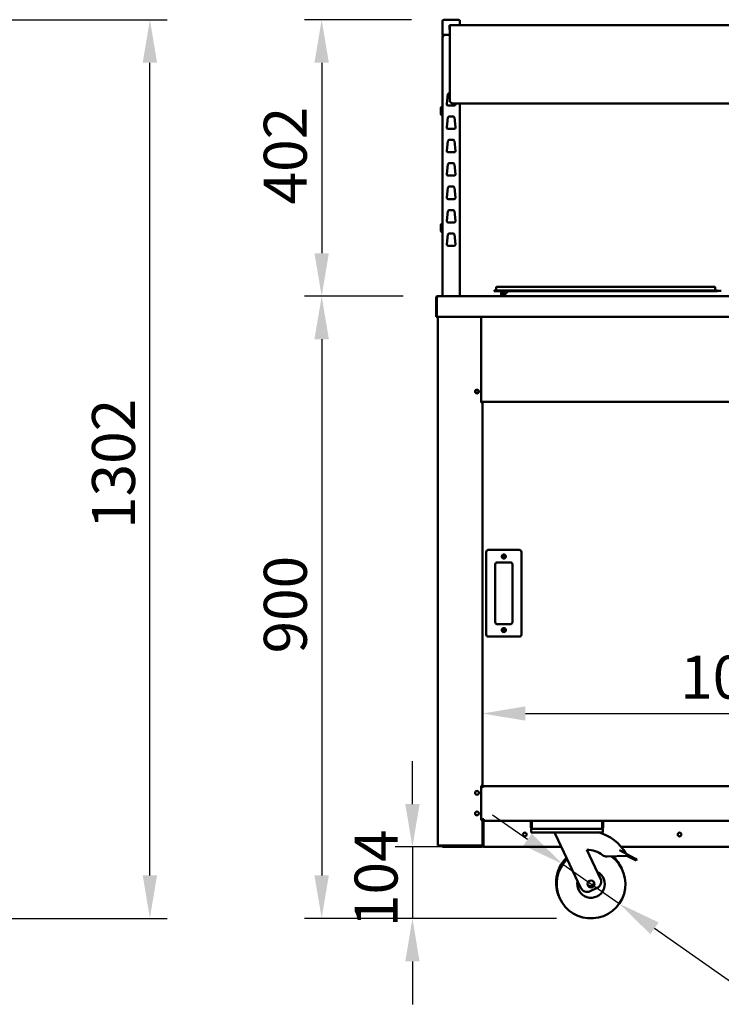
# Model space of a CAD drawing. Units: millimetres. Extents: x 82 to 7382, y 125 to 5125.
# Drawn here: x 2762 to 3782, y 1508 to 2940 of the extents above; entities that cross this region are included whole.
import ezdxf

# ---------------------------------------------------------------- set-up
doc = ezdxf.new("R2010")
doc.units = ezdxf.units.MM
doc.header["$LTSCALE"] = 25
doc.layers.add('Dimension (ISO)', color=7, linetype='Continuous', lineweight=25)
doc.layers.add('Visible (ISO)', color=7, linetype='Continuous', lineweight=50)
doc.styles.add('Note Text (ISO)', font='tahoma.ttf')
doc.dimstyles.new('Default (ISO)', dxfattribs={"dimscale": 25, "dimtxt": 2.5, "dimasz": 2.5, "dimexe": 1, "dimexo": 2, "dimgap": 0.762, "dimtad": 1, "dimtoh": 1, "dimdec": 1, "dimrnd": 1e-08, "dimzin": 0, "dimdsep": 46, "dimtxsty": 'Note Text (ISO)', "dimcen": 0.09, "dimdle": 10, "dimclrd": 256, "dimclre": 256, "dimclrt": 256, "dimadec": 1, "dimazin": 0, "dimtfac": 1.40208, "dimtmove": 0, "dimatfit": 3, "dimfxl": 1, "dimtolj": 1, "dimtzin": 0, "dimlwd": -1, "dimlwe": -1, "dimarcsym": 0})

# ---------------------------------------------------------------- blocks, each defined once
blk = doc.blocks.new('*D7')
at = {"layer": 'Defpoints', "color": 0, "transparency": 16777216}
for p in [(4458, 1930.9), (3435, 1825.7), (4458, 1825.7)]:
    blk.add_point(p, dxfattribs=at)
at = {"layer": 'Dimension (ISO)', "transparency": 16777216}
blk.add_line((3497.5, 1930.9), (4395.5, 1930.9), dxfattribs=at)
for points in [[(3497.5, 1941.3), (3497.5, 1920.5), (3435, 1930.9)], [(4395.5, 1941.3), (4395.5, 1920.5), (4458, 1930.9)]]:
    blk.add_solid(points, dxfattribs=at)
at = {"layer": 'Dimension (ISO)', "transparency": 16777216, "insert": (3722.3, 2015), "char_height": 62.5, "attachment_point": 1, "style": 'Note Text (ISO)'}
blk.add_mtext('\\A1;1023', dxfattribs=at)
blk = doc.blocks.new('*D9')
at = {"layer": 'Defpoints', "color": 0, "transparency": 16777216}
for p in [(3382, 2939.7), (3201.3, 2537.7), (3369.8, 2537.7)]:
    blk.add_point(p, dxfattribs=at)
at = {"layer": 'Dimension (ISO)', "transparency": 16777216}
for p, q in [((3332, 2939.7), (3176.3, 2939.7)), ((3201.3, 2877.2), (3201.3, 2600.2)), ((3319.8, 2537.7), (3176.3, 2537.7))]:
    blk.add_line(p, q, dxfattribs=at)
for points in [[(3190.8, 2877.2), (3211.7, 2877.2), (3201.3, 2939.7)], [(3190.8, 2600.2), (3211.7, 2600.2), (3201.3, 2537.7)]]:
    blk.add_solid(points, dxfattribs=at)
at = {"layer": 'Dimension (ISO)', "transparency": 16777216, "insert": (3117.1, 2671.1), "char_height": 62.5, "attachment_point": 1, "rotation": 90, "style": 'Note Text (ISO)'}
blk.add_mtext('\\A1;402', dxfattribs=at)
blk = doc.blocks.new('*D10')
at = {"layer": 'Defpoints', "color": 0, "transparency": 16777216}
for p in [(3369.8, 2537.7), (3201.3, 1633), (3592.8, 1633)]:
    blk.add_point(p, dxfattribs=at)
at = {"layer": 'Dimension (ISO)', "transparency": 16777216}
for p, q in [((3319.8, 2537.7), (3176.3, 2537.7)), ((3201.3, 2475.2), (3201.3, 1695.5)), ((3542.8, 1633), (3176.3, 1633))]:
    blk.add_line(p, q, dxfattribs=at)
for points in [[(3190.8, 2475.2), (3211.7, 2475.2), (3201.3, 2537.7)], [(3190.8, 1695.5), (3211.7, 1695.5), (3201.3, 1633)]]:
    blk.add_solid(points, dxfattribs=at)
at = {"layer": 'Dimension (ISO)', "transparency": 16777216, "insert": (3117.2, 2018.2), "char_height": 62.5, "attachment_point": 1, "rotation": 90, "style": 'Note Text (ISO)'}
blk.add_mtext('\\A1;900', dxfattribs=at)
blk = doc.blocks.new('*D11')
at = {"layer": 'Defpoints', "color": 0, "transparency": 16777216}
for p in [(3551.8, 1711.7), (3633.8, 1654.4)]:
    blk.add_point(p, dxfattribs=at)
at = {"layer": 'Dimension (ISO)', "transparency": 16777216}
for p, q in [((3500.6, 1747.5), (3449.4, 1783.3)), ((3551.8, 1711.7), (3633.8, 1654.4)), ((3685, 1618.6), (3838.2, 1511.4)), ((3838.2, 1511.4), (4059, 1511.4))]:
    blk.add_line(p, q, dxfattribs=at)
for points in [[(3506.6, 1756.1), (3494.6, 1739), (3551.8, 1711.7)], [(3691, 1627.1), (3679, 1610), (3633.8, 1654.4)]]:
    blk.add_solid(points, dxfattribs=at)
at = {"layer": 'Dimension (ISO)', "transparency": 16777216, "insert": (3857.3, 1597.8), "char_height": 62.5, "attachment_point": 1, "style": 'Note Text (ISO)'}
blk.add_mtext('\\A1;∅100', dxfattribs=at)
blk = doc.blocks.new('*D14')
at = {"layer": 'Defpoints', "color": 0, "transparency": 16777216}
for p in [(3436.3, 1736.8), (3333.2, 1633), (3592.8, 1633)]:
    blk.add_point(p, dxfattribs=at)
at = {"layer": 'Dimension (ISO)', "transparency": 16777216}
for p, q in [((3333.2, 1799.3), (3333.2, 1861.8)), ((3386.3, 1736.8), (3308.2, 1736.8)), ((3333.2, 1736.8), (3333.2, 1633)), ((3542.8, 1633), (3308.2, 1633)), ((3333.2, 1570.5), (3333.2, 1508))]:
    blk.add_line(p, q, dxfattribs=at)
for points in [[(3322.8, 1799.3), (3343.6, 1799.3), (3333.2, 1736.8)], [(3322.8, 1570.5), (3343.6, 1570.5), (3333.2, 1633)]]:
    blk.add_solid(points, dxfattribs=at)
at = {"layer": 'Dimension (ISO)', "transparency": 16777216, "insert": (3249.1, 1620.4), "char_height": 62.5, "attachment_point": 1, "rotation": 90, "style": 'Note Text (ISO)'}
blk.add_mtext('\\A1;104', dxfattribs=at)
blk = doc.blocks.new('*D17')
at = {"layer": 'Defpoints', "color": 0, "transparency": 16777216}
for p in [(2397.4, 2939.7), (2951.6, 2939.7), (2639.5, 1633)]:
    blk.add_point(p, dxfattribs=at)
at = {"layer": 'Dimension (ISO)', "transparency": 16777216}
for p, q in [((2447.4, 2939.7), (2976.6, 2939.7)), ((2951.6, 1695.5), (2951.6, 2877.2)), ((2689.5, 1633), (2976.6, 1633))]:
    blk.add_line(p, q, dxfattribs=at)
for points in [[(2941.2, 2877.2), (2962, 2877.2), (2951.6, 2939.7)], [(2941.2, 1695.5), (2962, 1695.5), (2951.6, 1633)]]:
    blk.add_solid(points, dxfattribs=at)
at = {"layer": 'Dimension (ISO)', "transparency": 16777216, "insert": (2867.5, 2199.2), "char_height": 62.5, "attachment_point": 1, "rotation": 90, "style": 'Note Text (ISO)'}
blk.add_mtext('\\A1;1302', dxfattribs=at)

msp = doc.modelspace()

# ---------------------------------------------------------------- linework, layer by layer
at = {"layer": 'Visible (ISO)'}
for p, q in [((3377, 2937.7), (3377, 2917.7)), ((3379, 2939.7), (3382, 2939.7)), ((3397, 2939.7), (3382, 2939.7)), ((3397, 2939.7), (3400, 2939.7)), ((3402, 2931.7), (3402, 2937.7)), ((3387, 2925.7), (3387, 2931.7)), ((3387, 2931.7), (3388, 2931.7)), ((3387.5, 2925.7), (3387, 2925.7)), ((3387.5, 2931.2), (3387.5, 2861.8)), ((3388, 2931.7), (4505, 2931.7)), ((3382, 2917.7), (3377, 2917.7)), ((3377, 2916), (3378.7, 2916)), ((3377, 2916), (3377, 2537.7)), ((3378.7, 2917), (3378.7, 2917.7)), ((3378.7, 2917), (3378.7, 2917)), ((3378.7, 2916.9), (3378.7, 2916.9)), ((3382, 2917.7), (3387.5, 2917.7)), ((3387.5, 2824.2), (3387.5, 2861.8)), ((3383.2, 2817.3), (3384.8, 2831.3)), ((3386.8, 2833), (3387.5, 2833)), ((3387.5, 2822.5), (3387.5, 2824.2)), ((3374.4, 2803.5), (3374.4, 2810.5)), ((3393.8, 2815), (3385.2, 2815)), ((4500.5, 2817.8), (3392.5, 2817.8)), ((3395.7, 2817.8), (3395.7, 2817.3)), ((3402, 2537.7), (3402, 2817.8)), ((3383.2, 2783.3), (3384.8, 2797.3)), ((3386.8, 2799), (3392.2, 2799)), ((3394.2, 2797.3), (3395.7, 2783.3)), ((3393.8, 2781), (3385.2, 2781)), ((3383.2, 2749.3), (3384.8, 2763.3)), ((3386.8, 2765), (3392.2, 2765)), ((3394.2, 2763.3), (3395.7, 2749.3)), ((3393.8, 2747), (3385.2, 2747)), ((3383.2, 2715.3), (3384.8, 2729.3)), ((3386.8, 2731), (3392.2, 2731)), ((3394.2, 2729.3), (3395.7, 2715.3)), ((3393.8, 2713), (3385.2, 2713)), ((3383.2, 2681.3), (3384.8, 2695.3)), ((3386.8, 2697), (3392.2, 2697)), ((3394.2, 2695.3), (3395.7, 2681.3)), ((3393.8, 2679), (3385.2, 2679)), ((3386.8, 2663), (3392.2, 2663)), ((3383.2, 2647.3), (3384.8, 2661.3)), ((3394.2, 2661.3), (3395.7, 2647.3)), ((3374.4, 2633.5), (3374.4, 2640.5)), ((3393.8, 2645), (3385.2, 2645)), ((3383.2, 2613.3), (3384.8, 2627.3)), ((3386.8, 2629), (3392.2, 2629)), ((3394.2, 2627.3), (3395.7, 2613.3)), ((3393.8, 2611), (3385.2, 2611)), ((3455.1, 2550.3), (3455.1, 2546.2)), ((3456.3, 2551.5), (3462.1, 2551.5)), ((3766.1, 2551.5), (3462.1, 2551.5)), ((3766.1, 2551.5), (3771.9, 2551.5)), ((3773.1, 2550.3), (3773.1, 2546.2)), ((3367.5, 2535.5), (3367.5, 2507.7)), ((3368.7, 2535.5), (3368.7, 2507.7)), ((3368.8, 2509.9), (3368.8, 2535.5)), ((3369.7, 2537.7), (3369.8, 2537.7)), ((3369.7, 2537.7), (3369.7, 2537.7)), ((3369.8, 2537.7), (4523.1, 2537.7)), ((3452.1, 2545.8), (3462.1, 2545.8)), ((3452.1, 2545.8), (3452.1, 2545)), ((3462.1, 2545), (3452.1, 2545)), ((3766.1, 2545.8), (3462.1, 2545.8)), ((3462.1, 2545), (3462.1, 2538.7)), ((3766.1, 2545), (3462.1, 2545)), ((3462.1, 2538.7), (3463.3, 2538.7)), ((3463.3, 2538.7), (3463.3, 2545)), ((3466, 2545), (3466.3, 2538.9)), ((3466.1, 2538.7), (3472.4, 2545)), ((3466.1, 2538.7), (3466.1, 2537.7)), ((3766.1, 2545.8), (3776.1, 2545.8)), ((3776.1, 2545), (3766.1, 2545)), ((3776.1, 2545), (3776.1, 2545.8)), ((3782.1, 2545.5), (3776.1, 2545.5)), ((3368.7, 2507.7), (3367.5, 2507.7)), ((3368.8, 2509.9), (3368.8, 2507.7)), ((4524.1, 2507.7), (3368.8, 2507.7)), ((3370, 2507.7), (3370, 1738.9)), ((3433, 2383), (3433, 2507.7)), ((3429.3, 2397.5), (3424.7, 2397.5)), ((3433, 2384), (3435, 2384)), ((3433.3, 2383), (3433, 2383)), ((3433.3, 2383), (3435, 2383)), ((3434.3, 2383), (3434.3, 2384)), ((3435, 2384), (3435, 2385.7)), ((3435, 2384), (4458, 2384)), ((3435, 2384), (3435, 2383)), ((3435, 1825.7), (3435, 2383)), ((3440.5, 2165.7), (3440.5, 2045.7)), ((3488.5, 2168.7), (3443.5, 2168.7)), ((3491.5, 2045.7), (3491.5, 2165.7)), ((3453.5, 2063.7), (3453.5, 2147.7)), ((3456.5, 2150.7), (3475.5, 2150.7)), ((3478.5, 2147.7), (3478.5, 2063.7)), ((3475.5, 2060.7), (3456.5, 2060.7)), ((3443.5, 2042.7), (3488.5, 2042.7)), ((3433, 1825.7), (3433.3, 1825.7)), ((3433, 1775.7), (3433, 1825.7)), ((3433, 1823.8), (3435, 1823.8)), ((3434.5, 1825.7), (3433.3, 1825.7)), ((3434.3, 1825.7), (3434.3, 1823.8)), ((3434.5, 1825.7), (3435, 1825.7)), ((3435, 1825), (3435, 1825.7)), ((3435, 1825), (4458, 1825)), ((3435, 1825), (3435, 1822.8)), ((3435, 1822.8), (3435, 1823.8)), ((3435, 1822.8), (3435, 1822.8)), ((3435, 1822.8), (3435, 1822.8)), ((3433, 1777.2), (3437.2, 1777.2)), ((3433.3, 1775.7), (3433, 1775.7)), ((3433.3, 1775.7), (3434.5, 1775.7)), ((3434.3, 1777.2), (3434.3, 1775.7)), ((3435, 1775.7), (3434.5, 1775.7)), ((3435, 1775.7), (3435, 1777.2)), ((3435, 1739.9), (3435, 1775.7)), ((3435.2, 1777.1), (3435.2, 1775)), ((3435.9, 1777.1), (3435.9, 1777)), ((3437.2, 1777.2), (3437.2, 1775)), ((3436.2, 1739), (3436.2, 1774)), ((3436.3, 1774), (3436.3, 1739)), ((3437.2, 1775), (3506.8, 1775)), ((3505.5, 1772.8), (3505.5, 1765.2)), ((3506, 1763), (3507.7, 1763)), ((3506, 1763), (3506, 1758)), ((3506.7, 1765.2), (3506.7, 1772.8)), ((3506.8, 1765.2), (3506.8, 1775)), ((3506.8, 1775), (3609.1, 1775)), ((3507.7, 1763), (3507.7, 1763.1)), ((3507.8, 1763), (3507.7, 1763)), ((3608.1, 1763), (3507.8, 1763)), ((3608.3, 1763), (3608.1, 1763)), ((3608.3, 1763.1), (3608.3, 1763)), ((3608.3, 1763), (3610, 1763)), ((3609.1, 1775), (4283.8, 1775)), ((3609.1, 1775), (3609.1, 1765.2)), ((3609.3, 1765.2), (3609.3, 1772.8)), ((3610, 1758), (3610, 1763)), ((3610.5, 1765.2), (3610.5, 1772.8)), ((3511, 1758), (3506, 1758)), ((3605, 1758), (3511, 1758)), ((3540.5, 1758), (3540.5, 1756)), ((3540.5, 1756), (3578.2, 1677.1)), ((3610, 1758), (3605, 1758)), ((3371.7, 1738.9), (3370, 1738.9)), ((3371.7, 1738.9), (3433.3, 1738.9)), ((3373, 1738.7), (3385, 1738.7)), ((3373, 1738), (3377, 1738)), ((3377, 1738), (3382, 1738)), ((3377, 1738), (3377, 1736.8)), ((3382, 1736.8), (3377, 1736.8)), ((3382, 1738), (3388.1, 1738)), ((3382, 1736.8), (3434, 1736.8)), ((3386.6, 1738.7), (3385, 1738.7)), ((3385, 1738.7), (3385, 1738)), ((3388, 1738), (3388, 1738.7)), ((3391, 1738.7), (3388, 1738.7)), ((3388.1, 1738), (3391, 1738)), ((3391, 1738.7), (3433.3, 1738.7)), ((3433.3, 1738), (3391, 1738)), ((3433.3, 1738), (3434, 1738)), ((3435, 1739.9), (3435, 1739.7)), ((3435, 1739.7), (3435, 1739)), ((3435, 1739.7), (3435, 1739.7)), ((3436, 1738.2), (3436, 1738)), ((3436, 1738), (3436.3, 1738)), ((3436.2, 1739.2), (3436.3, 1739.3)), ((3436.2, 1738.9), (3436.3, 1739)), ((3436.2, 1738.7), (3436.3, 1738.7)), ((3436.3, 1739), (3436.3, 1736.8)), ((3549.6, 1736.8), (3436.3, 1736.8)), ((3606.7, 1690.7), (3586.6, 1732.7)), ((3834, 1736.8), (3636.6, 1736.8)), ((3616.1, 1723), (3645, 1724.1)), ((3634.2, 1732), (3645.9, 1725.9)), ((3645.9, 1725.9), (3645, 1724.1)), ((3645, 1724.1), (3655.7, 1718.5)), ((3656.6, 1720.2), (3645.9, 1725.9)), ((3658.3, 1717.1), (3655.7, 1718.5)), ((3656.6, 1720.2), (3659.2, 1718.9)), ((3658.3, 1717.1), (3659.2, 1718.9)), ((3591.5, 1672.4), (3601.9, 1677.3))]:
    msp.add_line(p, q, dxfattribs=at)
for centre, radius in [((3427, 2399), 2.75), ((3466, 2159.2), 3), ((3466, 2159.2), 1.65), ((3466, 2052.2), 3), ((3466, 2052.2), 1.65), ((3427, 1815.6), 2.75), ((3427, 1785.6), 2.75), ((3496.5, 1755), 2.75), ((3721.5, 1755), 2.75), ((3592.8, 1683), 5)]:
    msp.add_circle(centre, radius, dxfattribs=at)
for centre, radius, start, end in [((3379, 2937.7), 2, 90, 180), ((3400, 2937.7), 2, 0, 90), ((3388, 2931.2), 0.5, 90, 180), ((3386.8, 2831), 2, 90, 173.6598), ((3377.4, 2810.5), 3, 97.6623, 180), ((3385.2, 2817), 2, 173.6598, 270), ((3393.8, 2817), 2, 270, 6.3402), ((3377.4, 2803.5), 3, 180, 262.3377), ((3386.8, 2797), 2, 90, 173.6598), ((3392.2, 2797), 2, 6.3402, 90), ((3385.2, 2783), 2, 173.6598, 270), ((3393.8, 2783), 2, 270, 6.3402), ((3386.8, 2763), 2, 90, 173.6598), ((3392.2, 2763), 2, 6.3402, 90), ((3385.2, 2749), 2, 173.6598, 270), ((3393.8, 2749), 2, 270, 6.3402), ((3386.8, 2729), 2, 90, 173.6598), ((3392.2, 2729), 2, 6.3402, 90), ((3385.2, 2715), 2, 173.6598, 270), ((3393.8, 2715), 2, 270, 6.3402), ((3386.8, 2695), 2, 90, 173.6598), ((3392.2, 2695), 2, 6.3402, 90), ((3385.2, 2681), 2, 173.6598, 270), ((3393.8, 2681), 2, 270, 6.3402), ((3386.8, 2661), 2, 90, 173.6598), ((3392.2, 2661), 2, 6.3402, 90), ((3377.4, 2640.5), 3, 97.6623, 180), ((3385.2, 2647), 2, 173.6598, 270), ((3393.8, 2647), 2, 270, 6.3402), ((3377.4, 2633.5), 3, 180, 262.3377), ((3386.8, 2627), 2, 90, 173.6598), ((3392.2, 2627), 2, 6.3402, 90), ((3385.2, 2613), 2, 173.6598, 270), ((3393.8, 2613), 2, 270, 6.3402), ((3456.3, 2550.3), 1.2, 90, 180), ((3771.9, 2550.3), 1.2, 0, 90), ((3369.7, 2535.5), 1, 145.5912, 180), ((3454.7, 2546.2), 0.4, 270, 0), ((3461.1, 2538.7), 1, 270, 0), ((3461.1, 2538.7), 2.2, 332.9643, 0), ((3773.5, 2546.2), 0.4, 180, 270), ((3443.5, 2165.7), 3, 90, 180), ((3488.5, 2165.7), 3, 0, 90), ((3456.5, 2147.7), 3, 90, 180), ((3475.5, 2147.7), 3, 0, 90), ((3456.5, 2063.7), 3, 180, 270), ((3475.5, 2063.7), 3, 270, 0), ((3443.5, 2045.7), 3, 180, 270), ((3488.5, 2045.7), 3, 270, 0), ((3437.2, 1774), 2.2, 90, 180), ((3437.2, 1774), 1, 90, 180), ((3437.3, 1774), 1, 90, 180), ((3507.7, 1772.8), 2.2, 112.9709, 180), ((3507.7, 1772.8), 1, 149.1574, 180), ((3507.7, 1765.2), 1, 180, 214.4088), ((3608.3, 1772.8), 2.2, 0, 67.0291), ((3608.3, 1772.8), 1, 0, 30.8426), ((3608.3, 1765.2), 1, 325.5912, 0), ((3586.9, 1695.2), 64.9, 29.6274, 75.8033), ((3373, 1739.7), 1, 239.1574, 270), ((3388, 1739.7), 1.7, 210.3344, 270), ((3388, 1739.7), 1, 239.1574, 270), ((3434, 1739), 2.2, 270, 0), ((3434, 1739), 1, 270, 0), ((3586.9, 1695.2), 37.5, 52.7039, 90.4459), ((3591.9, 1685), 50, 133.9154, 206.7697), ((3592.8, 1683), 50, 133.9154, 53.4506), ((3615.7, 1733), 10, 232.7039, 272.238), ((3591.9, 1685), 50, 24.2303, 49.864), ((3592.8, 1683), 20, 167.6633, 63.3367), ((3597.6, 1686.4), 10, 295.5, 25.5), ((3587.2, 1681.4), 10, 205.5, 295.5), ((3591.9, 1685), 5, 218.3022, 12.6978)]:
    msp.add_arc(centre, radius, start, end, dxfattribs=at)
for points, knots in [([(3378.7, 2917.7), (3378, 2917.7), (3377.4, 2917.3), (3377.1, 2916.7), (3377, 2916.5), (3377, 2916.3), (3377, 2916)], [0, 0, 0, 0, 1.18291, 1.18291, 1.18291, 1.570796, 1.570796, 1.570796, 1.570796]), ([(3377.7, 2916), (3377.7, 2916.5), (3378, 2916.9), (3378.5, 2917), (3378.5, 2917), (3378.6, 2917), (3378.7, 2917)], [0, 0, 0, 0, 1.350716, 1.350716, 1.350716, 1.570796, 1.570796, 1.570796, 1.570796]), ([(3377.7, 2916), (3377.7, 2916.3), (3378, 2916.5), (3378.5, 2916.8), (3378.5, 2916.8), (3378.6, 2916.9), (3378.7, 2916.9)], [0, 0, 0, 0, 0.859892, 0.859892, 0.859892, 1, 1, 1, 1]), ([(3387.5, 2822.5), (3387.5, 2822), (3387.6, 2821.5), (3387.9, 2820.6), (3388.1, 2820.1), (3388.8, 2819.3), (3389.1, 2819), (3390, 2818.4), (3390.5, 2818.2), (3391.4, 2817.9), (3392, 2817.8), (3392.5, 2817.8)], [3.141593, 3.141593, 3.141593, 3.141593, 3.455752, 3.455752, 3.769911, 3.769911, 4.08407, 4.08407, 4.39823, 4.39823, 4.712389, 4.712389, 4.712389, 4.712389]), ([(3369.7, 2537.7), (3368.9, 2537.7), (3368.1, 2537.3), (3367.7, 2536.6), (3367.6, 2536.2), (3367.5, 2535.9), (3367.5, 2535.5)], [1.570796, 1.570796, 1.570796, 1.570796, 2.666319, 2.666319, 2.666319, 3.141593, 3.141593, 3.141593, 3.141593]), ([(3368.8, 2535.5), (3368.8, 2536.4), (3369, 2537.1), (3369.4, 2537.5), (3369.5, 2537.7), (3369.7, 2537.7), (3369.8, 2537.7)], [-3.141593, -3.141593, -3.141593, -3.141593, -2.04607, -2.04607, -2.04607, -1.570796, -1.570796, -1.570796, -1.570796]), ([(3505.5, 1765.2), (3505.5, 1764.4), (3506, 1763.7), (3506.7, 1763.3), (3507, 1763.1), (3507.3, 1763), (3507.7, 1763)], [-3.141593, -3.141593, -3.141593, -3.141593, -2.04607, -2.04607, -2.04607, -1.570796, -1.570796, -1.570796, -1.570796]), ([(3507.8, 1763), (3507.5, 1763), (3507.1, 1763.5), (3506.9, 1764.2), (3506.9, 1764.6), (3506.8, 1764.9), (3506.8, 1765.2)], [1.570796, 1.570796, 1.570796, 1.570796, 2.666319, 2.666319, 2.666319, 3.141593, 3.141593, 3.141593, 3.141593]), ([(3609.1, 1765.2), (3609.1, 1764.4), (3608.9, 1763.7), (3608.6, 1763.3), (3608.5, 1763.1), (3608.3, 1763), (3608.1, 1763)], [-3.141593, -3.141593, -3.141593, -3.141593, -2.04607, -2.04607, -2.04607, -1.570796, -1.570796, -1.570796, -1.570796]), ([(3608.3, 1763), (3609.1, 1763), (3609.9, 1763.5), (3610.2, 1764.2), (3610.4, 1764.6), (3610.5, 1764.9), (3610.5, 1765.2)], [1.570796, 1.570796, 1.570796, 1.570796, 2.666319, 2.666319, 2.666319, 3.141593, 3.141593, 3.141593, 3.141593]), ([(3371.5, 1738.9), (3371.7, 1738.6), (3372, 1738.3), (3372.3, 1738.2), (3372.5, 1738.1), (3372.8, 1738), (3373, 1738)], [2.100232, 2.100232, 2.100232, 2.100232, 2.730345, 2.730345, 2.730345, 3.141593, 3.141593, 3.141593, 3.141593]), ([(3433.3, 1738), (3433.9, 1738), (3434.5, 1738.4), (3434.8, 1738.9), (3434.9, 1739.1), (3434.9, 1739.3), (3435, 1739.5)], [-1, -1, -1, -1, -0.3355076, -0.3355076, -0.3355076, -0.0950377, -0.0950377, -0.0950377, -0.0950377]), ([(3433.9, 1739), (3433.8, 1738.9), (3433.7, 1738.8), (3433.6, 1738.8), (3433.5, 1738.8), (3433.4, 1738.7), (3433.3, 1738.7)], [0.5987637, 0.5987637, 0.5987637, 0.5987637, 0.8215427, 0.8215427, 0.8215427, 1, 1, 1, 1]), ([(3435, 1739.7), (3434.9, 1739.5), (3434.6, 1739.2), (3434.1, 1739), (3434.1, 1739), (3434, 1739), (3433.9, 1739)], [-0.9024844, -0.9024844, -0.9024844, -0.9024844, -0.3093465, -0.3093465, -0.3093465, -0.2148075, -0.2148075, -0.2148075, -0.2148075])]:
    msp.add_open_spline(points, degree=3, knots=knots, dxfattribs=at)
for points in [[(3378.7, 2916.9), (3378.4, 2916.8), (3378.1, 2916.7), (3377.9, 2916.6)], [(3378.7, 2917), (3378.7, 2917.5), (3378.7, 2917.7), (3378.8, 2917.7)], [(3378.7, 2916), (3378.7, 2916.4), (3378.7, 2916.8), (3378.7, 2917)], [(3436.4, 1774.6), (3436.3, 1774.4), (3436.3, 1774.2), (3436.3, 1774)], [(3433.9, 1739), (3433.7, 1738.9), (3433.5, 1738.9), (3433.3, 1738.9)], [(3435, 1739.7), (3435, 1739.8), (3435, 1739.8), (3435, 1739.9)], [(3435, 1739.7), (3435, 1739.7), (3435, 1739.6), (3435, 1739.5)]]:
    msp.add_open_spline(points, degree=3, dxfattribs=at)

# ---------------------------------------------------------------- dimensions: what is measured, and where the dimension line sits
at = {"layer": 'Dimension (ISO)'}
for base, p1, p2, angle, override, picture, middle in [((2951.6, 2939.7), (2639.5, 1633), (2397.4, 2939.7), 90, {"dimgap": 0.762, "dimtoh": 0, "dimdec": 0, "dimlfac": 0.996403, "dimtol": 0, "dimlim": 0, "dimtp": 0, "dimtm": 0, "dimtdec": 2, "dimtofl": 0, "dimatfit": 1}, '*D17', (2951.6, 2286.4)), ((3201.3, 2537.7), (3382, 2939.7), (3369.8, 2537.7), 90, {"dimgap": 0.762, "dimtoh": 0, "dimdec": 0, "dimtol": 0, "dimlim": 0, "dimtp": 0, "dimtm": 0, "dimtdec": 2, "dimtofl": 0, "dimatfit": 1}, '*D9', (3201.3, 2738.7)), ((3201.3, 1633), (3369.8, 2537.7), (3592.8, 1633), 270, {"dimgap": 0.762, "dimtoh": 0, "dimdec": 0, "dimlfac": 0.994805, "dimtol": 0, "dimlim": 0, "dimtp": 0, "dimtm": 0, "dimtdec": 2, "dimtofl": 0, "dimatfit": 1}, '*D10', (3201.3, 2085.4)), ((3333.2, 1633), (3436.3, 1736.8), (3592.8, 1633), 90, {"dimgap": 0.762, "dimtoh": 0, "dimdec": 0, "dimtol": 0, "dimlim": 0, "dimtp": 0, "dimtm": 0, "dimtdec": 2, "dimtofl": 1, "dimatfit": 1}, '*D14', (3333.2, 1684.9))]:
    dim = msp.add_linear_dim(base=base, p1=p1, p2=p2, angle=angle, dimstyle='Default (ISO)', override=override, dxfattribs=at)
    dim.commit()
    dim.dimension.update_dxf_attribs({"geometry": picture, "text_midpoint": middle, "dimtype": 160})
dim = msp.add_linear_dim(base=(4458, 1930.9), p1=(3435, 1825.7), p2=(4458, 1825.7), dimstyle='Default (ISO)', override={"dimgap": 0.762, "dimtoh": 0, "dimdec": 0, "dimse1": 1, "dimse2": 1, "dimtol": 0, "dimlim": 0, "dimtp": 0, "dimtm": 0, "dimtdec": 2, "dimtofl": 0, "dimatfit": 1}, dxfattribs=at)
dim.commit()
dim.dimension.update_dxf_attribs({"geometry": '*D7', "text_midpoint": (3809, 1930.9), "dimtype": 160})
dim = msp.add_diameter_dim_2p(p1=(3551.8, 1711.7), p2=(3633.8, 1654.4), dimstyle='Default (ISO)', override={"dimgap": 0.762, "dimtih": 1, "dimdec": 0, "dimlfac": 1, "dimtol": 0, "dimlim": 0, "dimtp": 0, "dimtm": 0, "dimtdec": 2, "dimatfit": 2}, dxfattribs=at)
dim.commit()
dim.dimension.update_dxf_attribs({"geometry": '*D11', "text_midpoint": (3958.1, 1511.4), "dimtype": 163})

doc.saveas('drawing.dxf')
